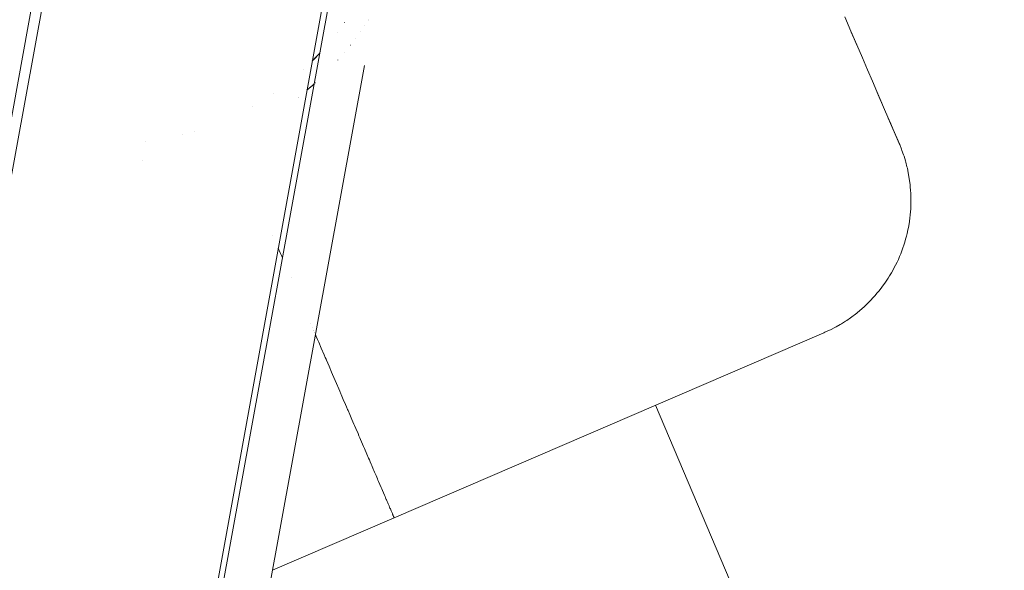
# Model space of a CAD drawing. Units: millimetres. Extents: x -2701 to 2697, y -3195 to 4245.
# Drawn here: x -886 to -858, y -876 to -861 of the extents above; entities that cross this region are included whole.
import ezdxf

# ---------------------------------------------------------------- set-up
doc = ezdxf.new("R2010")
doc.units = ezdxf.units.MM
doc.header["$LTSCALE"] = 50
doc.layers.add('x_AC_survey-0', color=7, linetype='Continuous', lineweight=25)
doc.layers.add('x_AC_survey-Working-None', color=7, linetype='Continuous', lineweight=5)

# ---------------------------------------------------------------- blocks, each defined once
blk = doc.blocks.new('Group')
at = {"layer": 'x_AC_survey-0', "color": 7, "linetype": 'Continuous', "lineweight": 5, "transparency": 33554687}
for p, q in [((-686.867, -1391.945), (-679.348, -1350.603)), ((-686.689, -1392.414), (-679.043, -1350.611)), ((-681.065, -1404.422), (-672.123, -1355.262)), ((-680.91, -1404.367), (-672.002, -1355.541)), ((-658.795, -1363.463), (-658.968, -1363.061)), ((-672.866, -1363.226), (-672.866, -1363.225)), ((-672.865, -1363.227), (-672.865, -1363.227)), ((-672.864, -1363.223), (-672.864, -1363.223)), ((-672.311, -1363.306), (-672.312, -1363.307)), ((-672.312, -1363.307), (-672.311, -1363.306)), ((-672.311, -1363.304), (-672.311, -1363.303)), ((-672.31, -1363.301), (-672.309, -1363.301)), ((-672.31, -1363.304), (-672.31, -1363.304)), ((-672.31, -1363.304), (-672.31, -1363.304)), ((-672.214, -1363.155), (-672.215, -1363.156)), ((-672.215, -1363.156), (-672.214, -1363.155)), ((-672.214, -1363.15), (-672.213, -1363.15)), ((-672.213, -1363.154), (-672.213, -1363.154)), ((-672.213, -1363.154), (-672.213, -1363.154)), ((-672.212, -1363.148), (-672.212, -1363.148)), ((-673.073, -1363.507), (-673.072, -1363.506)), ((-673.072, -1363.504), (-673.071, -1363.503)), ((-672.425, -1363.471), (-672.425, -1363.471)), ((-672.425, -1363.471), (-672.425, -1363.471)), ((-672.424, -1363.467), (-672.424, -1363.466)), ((-658.795, -1363.463), (-658.622, -1363.867)), ((-658.632, -1363.843), (-658.795, -1363.463)), ((-658.786, -1363.486), (-658.632, -1363.843)), ((-658.632, -1363.843), (-658.786, -1363.486)), ((-658.786, -1363.486), (-658.632, -1363.843)), ((-658.632, -1363.843), (-658.786, -1363.486)), ((-658.786, -1363.486), (-658.632, -1363.843)), ((-658.632, -1363.843), (-658.786, -1363.486)), ((-658.786, -1363.486), (-658.632, -1363.843)), ((-658.632, -1363.843), (-658.786, -1363.486)), ((-658.786, -1363.486), (-658.632, -1363.843)), ((-658.632, -1363.843), (-658.786, -1363.486)), ((-658.786, -1363.486), (-658.632, -1363.843)), ((-658.632, -1363.843), (-658.786, -1363.486)), ((-658.786, -1363.486), (-658.632, -1363.843)), ((-658.632, -1363.843), (-658.786, -1363.486)), ((-658.786, -1363.486), (-658.632, -1363.843)), ((-658.632, -1363.843), (-658.786, -1363.486)), ((-658.786, -1363.486), (-658.632, -1363.843)), ((-658.632, -1363.843), (-658.786, -1363.486)), ((-658.786, -1363.486), (-658.632, -1363.843)), ((-658.632, -1363.843), (-658.786, -1363.486)), ((-658.786, -1363.486), (-658.632, -1363.843)), ((-658.632, -1363.843), (-658.786, -1363.486)), ((-658.786, -1363.486), (-658.632, -1363.843)), ((-658.632, -1363.843), (-658.786, -1363.486)), ((-672.707, -1363.852), (-672.708, -1363.853)), ((-672.708, -1363.853), (-672.707, -1363.852)), ((-672.707, -1363.85), (-672.707, -1363.85)), ((-672.558, -1363.654), (-672.557, -1363.654)), ((-672.558, -1363.658), (-672.558, -1363.658)), ((-672.558, -1363.658), (-672.558, -1363.658)), ((-658.622, -1363.867), (-658.632, -1363.843)), ((-658.478, -1364.201), (-658.632, -1363.843)), ((-673.736, -1364.258), (-673.559, -1364.074)), ((-673.735, -1364.259), (-673.562, -1364.078)), ((-673.559, -1364.074), (-673.61, -1364.131)), ((-673.61, -1364.131), (-673.559, -1364.076)), ((-673.524, -1364.039), (-673.523, -1364.038)), ((-673.523, -1364.036), (-673.523, -1364.035)), ((-672.873, -1364.053), (-672.872, -1364.053)), ((-672.873, -1364.054), (-672.873, -1364.055)), ((-672.873, -1364.055), (-672.873, -1364.054)), ((-679.478, -1403.777), (-672.318, -1364.414)), ((-673.735, -1364.259), (-673.765, -1364.287)), ((-673.765, -1364.287), (-673.735, -1364.259)), ((-673.765, -1364.288), (-673.735, -1364.259)), ((-673.764, -1364.286), (-673.736, -1364.258)), ((-673.054, -1364.263), (-673.053, -1364.262)), ((-673.053, -1364.263), (-673.054, -1364.264)), ((-673.054, -1364.264), (-673.053, -1364.263)), ((-658.334, -1364.536), (-658.478, -1364.201)), ((-674.019, -1364.528), (-674.018, -1364.527)), ((-674.019, -1364.528), (-674.019, -1364.528)), ((-658.334, -1364.536), (-658.323, -1364.561)), ((-658.2, -1364.847), (-658.334, -1364.536)), ((-673.912, -1365.099), (-673.76, -1364.968)), ((-673.912, -1365.097), (-673.788, -1364.992)), ((-673.76, -1364.968), (-673.714, -1364.926)), ((-673.76, -1364.968), (-673.722, -1364.935)), ((-673.722, -1364.935), (-673.76, -1364.968)), ((-673.722, -1364.935), (-673.714, -1364.928)), ((-673.714, -1364.928), (-673.722, -1364.935)), ((-673.68, -1364.896), (-673.679, -1364.896)), ((-673.68, -1364.896), (-673.679, -1364.896)), ((-673.679, -1364.894), (-673.679, -1364.893)), ((-658.077, -1365.135), (-658.2, -1364.847)), ((-674.841, -1365.181), (-674.84, -1365.181)), ((-674.84, -1365.181), (-674.841, -1365.181)), ((-657.964, -1365.397), (-658.077, -1365.135)), ((-657.862, -1365.634), (-658.065, -1365.161)), ((-658.065, -1365.161), (-657.862, -1365.634)), ((-657.862, -1365.634), (-658.065, -1365.161)), ((-658.065, -1365.161), (-657.862, -1365.634)), ((-657.862, -1365.634), (-658.065, -1365.161)), ((-658.065, -1365.161), (-657.862, -1365.634)), ((-657.862, -1365.634), (-658.065, -1365.161)), ((-658.065, -1365.161), (-657.862, -1365.634)), ((-657.862, -1365.634), (-658.065, -1365.161)), ((-658.065, -1365.161), (-657.862, -1365.634)), ((-657.862, -1365.634), (-658.065, -1365.161)), ((-658.065, -1365.161), (-657.862, -1365.634)), ((-657.862, -1365.634), (-658.065, -1365.161)), ((-658.065, -1365.161), (-657.862, -1365.634)), ((-657.862, -1365.634), (-658.065, -1365.161)), ((-658.065, -1365.161), (-657.862, -1365.634)), ((-657.862, -1365.634), (-658.065, -1365.161)), ((-658.065, -1365.161), (-657.862, -1365.634)), ((-657.862, -1365.634), (-658.065, -1365.161)), ((-658.065, -1365.161), (-657.862, -1365.634)), ((-657.862, -1365.634), (-658.065, -1365.161)), ((-658.065, -1365.161), (-657.862, -1365.634)), ((-657.862, -1365.634), (-658.065, -1365.161)), ((-658.065, -1365.161), (-657.862, -1365.634)), ((-657.862, -1365.634), (-658.065, -1365.161)), ((-658.065, -1365.161), (-657.862, -1365.634)), ((-657.862, -1365.634), (-658.065, -1365.161)), ((-658.065, -1365.161), (-657.862, -1365.634)), ((-675.431, -1365.553), (-675.431, -1365.552)), ((-674.159, -1365.298), (-674.159, -1365.297)), ((-674.159, -1365.3), (-674.159, -1365.3)), ((-674.159, -1365.301), (-674.159, -1365.3)), ((-657.862, -1365.634), (-657.964, -1365.397)), ((-657.771, -1365.846), (-657.862, -1365.634)), ((-657.691, -1366.031), (-657.771, -1365.846)), ((-657.759, -1365.873), (-657.622, -1366.19)), ((-657.759, -1365.873), (-657.565, -1366.323)), ((-657.486, -1366.506), (-657.759, -1365.873)), ((-657.622, -1366.19), (-657.691, -1366.031)), ((-657.454, -1366.581), (-657.679, -1366.059)), ((-657.679, -1366.059), (-657.454, -1366.581)), ((-657.454, -1366.581), (-657.679, -1366.059)), ((-657.679, -1366.059), (-657.454, -1366.581)), ((-657.454, -1366.581), (-657.679, -1366.059)), ((-657.679, -1366.059), (-657.454, -1366.581)), ((-657.454, -1366.581), (-657.679, -1366.059)), ((-657.679, -1366.059), (-657.454, -1366.581)), ((-657.454, -1366.581), (-657.679, -1366.059)), ((-657.679, -1366.059), (-657.454, -1366.581)), ((-657.454, -1366.581), (-657.679, -1366.059)), ((-657.679, -1366.059), (-657.454, -1366.581)), ((-657.454, -1366.581), (-657.679, -1366.059)), ((-657.679, -1366.059), (-657.454, -1366.581)), ((-657.454, -1366.581), (-657.679, -1366.059)), ((-657.679, -1366.059), (-657.454, -1366.581)), ((-657.454, -1366.581), (-657.679, -1366.059)), ((-657.679, -1366.059), (-657.454, -1366.581)), ((-657.454, -1366.581), (-657.679, -1366.059)), ((-657.679, -1366.059), (-657.454, -1366.581)), ((-677.365, -1366.34), (-677.365, -1366.339)), ((-677.03, -1366.244), (-677.03, -1366.244)), ((-657.565, -1366.323), (-657.622, -1366.19)), ((-657.52, -1366.428), (-657.565, -1366.323)), ((-678.39, -1366.537), (-678.389, -1366.537)), ((-678.39, -1366.539), (-678.39, -1366.539)), ((-657.486, -1366.506), (-657.52, -1366.428)), ((-657.464, -1366.557), (-657.486, -1366.506)), ((-657.454, -1366.581), (-657.464, -1366.557)), ((-657.453, -1366.583), (-657.454, -1366.581)), ((-657.441, -1366.612), (-657.453, -1366.583)), ((-657.39, -1366.741), (-657.441, -1366.612)), ((-657.378, -1366.773), (-657.39, -1366.741)), ((-657.333, -1366.9), (-657.378, -1366.773)), ((-657.321, -1366.936), (-657.333, -1366.9)), ((-678.483, -1367.054), (-678.484, -1367.054)), ((-678.484, -1367.054), (-678.483, -1367.054)), ((-678.483, -1367.052), (-678.483, -1367.051)), ((-657.283, -1367.063), (-657.321, -1366.936)), ((-657.272, -1367.101), (-657.283, -1367.063)), ((-657.24, -1367.227), (-657.272, -1367.101)), ((-657.229, -1367.269), (-657.24, -1367.227)), ((-657.204, -1367.393), (-657.229, -1367.269)), ((-657.194, -1367.438), (-657.204, -1367.393)), ((-657.175, -1367.56), (-657.194, -1367.438)), ((-657.167, -1367.609), (-657.175, -1367.56)), ((-657.152, -1367.728), (-657.167, -1367.609)), ((-657.146, -1367.78), (-657.152, -1367.728)), ((-657.138, -1367.897), (-657.146, -1367.78)), ((-657.134, -1367.952), (-657.138, -1367.897)), ((-657.13, -1368.067), (-657.134, -1367.952)), ((-657.128, -1368.125), (-657.13, -1368.067)), ((-657.13, -1368.298), (-657.129, -1368.237)), ((-657.129, -1368.237), (-657.128, -1368.125)), ((-657.15, -1368.576), (-657.14, -1368.47)), ((-657.14, -1368.47), (-657.136, -1368.406)), ((-657.136, -1368.406), (-657.13, -1368.298)), ((-657.199, -1368.911), (-657.181, -1368.813)), ((-657.181, -1368.813), (-657.171, -1368.744)), ((-657.171, -1368.744), (-657.157, -1368.642)), ((-657.157, -1368.642), (-657.15, -1368.576)), ((-657.252, -1369.152), (-657.235, -1369.077)), ((-657.235, -1369.077), (-657.213, -1368.983)), ((-657.213, -1368.983), (-657.199, -1368.911)), ((-674.865, -1369.126), (-674.865, -1369.127)), ((-674.865, -1369.126), (-674.865, -1369.127)), ((-657.326, -1369.404), (-657.298, -1369.318)), ((-657.298, -1369.318), (-657.277, -1369.242)), ((-657.277, -1369.242), (-657.252, -1369.152)), ((-674.71, -1369.487), (-674.648, -1369.633)), ((-674.648, -1369.633), (-674.623, -1369.691)), ((-657.445, -1369.722), (-657.412, -1369.644)), ((-657.412, -1369.644), (-657.382, -1369.565)), ((-657.382, -1369.565), (-657.352, -1369.482)), ((-657.352, -1369.482), (-657.326, -1369.404)), ((-674.623, -1369.691), (-674.623, -1369.69)), ((-674.623, -1369.691), (-674.595, -1369.755)), ((-674.602, -1369.739), (-674.595, -1369.755)), ((-657.554, -1369.959), (-657.515, -1369.877)), ((-657.515, -1369.877), (-657.479, -1369.803)), ((-657.479, -1369.803), (-657.445, -1369.722)), ((-657.722, -1370.261), (-657.673, -1370.177)), ((-657.673, -1370.177), (-657.635, -1370.112)), ((-657.635, -1370.112), (-657.591, -1370.029)), ((-657.591, -1370.029), (-657.554, -1369.959)), ((-674.355, -1370.312), (-674.355, -1370.312)), ((-657.916, -1370.547), (-657.856, -1370.463)), ((-657.856, -1370.463), (-657.816, -1370.406)), ((-657.816, -1370.406), (-657.762, -1370.322)), ((-657.762, -1370.322), (-657.722, -1370.261)), ((-658.133, -1370.815), (-658.063, -1370.732)), ((-658.063, -1370.732), (-658.022, -1370.684)), ((-658.022, -1370.684), (-657.957, -1370.6)), ((-657.957, -1370.6), (-657.916, -1370.547)), ((-658.373, -1371.064), (-658.292, -1370.983)), ((-658.292, -1370.983), (-658.251, -1370.942)), ((-658.251, -1370.942), (-658.175, -1370.86)), ((-658.175, -1370.86), (-658.133, -1370.815)), ((-658.673, -1371.321), (-658.634, -1371.291)), ((-658.634, -1371.291), (-658.541, -1371.213)), ((-658.541, -1371.213), (-658.501, -1371.18)), ((-658.501, -1371.18), (-658.414, -1371.101)), ((-658.414, -1371.101), (-658.373, -1371.064)), ((-673.814, -1371.572), (-673.814, -1371.571)), ((-673.814, -1371.571), (-673.814, -1371.572)), ((-659.059, -1371.587), (-658.95, -1371.517)), ((-658.95, -1371.517), (-658.913, -1371.494)), ((-658.913, -1371.494), (-658.809, -1371.422)), ((-658.809, -1371.422), (-658.771, -1371.395)), ((-658.771, -1371.395), (-658.673, -1371.321)), ((-673.765, -1371.684), (-673.765, -1371.685)), ((-673.728, -1371.77), (-673.728, -1371.77)), ((-673.728, -1371.77), (-673.728, -1371.77)), ((-673.727, -1371.773), (-673.727, -1371.774)), ((-673.727, -1371.773), (-673.727, -1371.774)), ((-673.701, -1371.835), (-673.7, -1371.835)), ((-673.7, -1371.837), (-673.699, -1371.837)), ((-671.489, -1376.975), (-659.547, -1371.838)), ((-659.547, -1371.838), (-659.519, -1371.825)), ((-659.519, -1371.825), (-659.393, -1371.767)), ((-659.393, -1371.767), (-659.362, -1371.753)), ((-659.362, -1371.753), (-659.242, -1371.69)), ((-659.242, -1371.69), (-659.209, -1371.673)), ((-659.209, -1371.673), (-659.094, -1371.607)), ((-659.094, -1371.607), (-659.059, -1371.587)), ((-673.678, -1371.888), (-673.655, -1371.94)), ((-673.655, -1371.94), (-673.62, -1372.022)), ((-673.62, -1372.022), (-673.61, -1372.044)), ((-673.61, -1372.044), (-673.587, -1372.099)), ((-673.514, -1372.268), (-673.587, -1372.099)), ((-673.587, -1372.099), (-673.514, -1372.268)), ((-673.436, -1372.448), (-673.514, -1372.268)), ((-673.514, -1372.268), (-673.436, -1372.448)), ((-673.436, -1372.448), (-673.405, -1372.523)), ((-673.383, -1372.573), (-673.405, -1372.523)), ((-673.405, -1372.523), (-673.383, -1372.573)), ((-673.383, -1372.573), (-673.371, -1372.6)), ((-673.371, -1372.6), (-673.299, -1372.769)), ((-673.228, -1372.932), (-673.299, -1372.769)), ((-673.299, -1372.769), (-673.228, -1372.932)), ((-673.199, -1372.999), (-673.228, -1372.932)), ((-673.228, -1372.932), (-673.199, -1372.999)), ((-673.199, -1372.999), (-673.167, -1373.076)), ((-673.166, -1373.077), (-673.167, -1373.076)), ((-673.167, -1373.076), (-673.166, -1373.077)), ((-673.167, -1373.076), (-673.166, -1373.077)), ((-673.167, -1373.076), (-673.166, -1373.077)), ((-673.166, -1373.077), (-673.167, -1373.076)), ((-673.167, -1373.076), (-673.166, -1373.077)), ((-673.166, -1373.077), (-673.167, -1373.076)), ((-673.167, -1373.076), (-673.166, -1373.077)), ((-673.166, -1373.077), (-673.167, -1373.076)), ((-673.167, -1373.076), (-673.166, -1373.077)), ((-673.166, -1373.077), (-673.167, -1373.076)), ((-673.167, -1373.076), (-673.166, -1373.077)), ((-673.166, -1373.077), (-673.167, -1373.076)), ((-673.167, -1373.076), (-673.166, -1373.077)), ((-673.166, -1373.077), (-673.167, -1373.076)), ((-673.167, -1373.076), (-673.166, -1373.077)), ((-673.166, -1373.077), (-673.167, -1373.076)), ((-673.167, -1373.076), (-673.166, -1373.077)), ((-673.166, -1373.077), (-673.167, -1373.076)), ((-673.167, -1373.076), (-673.166, -1373.077)), ((-673.166, -1373.077), (-673.167, -1373.076)), ((-673.167, -1373.076), (-673.166, -1373.077)), ((-673.166, -1373.077), (-673.167, -1373.076)), ((-673.167, -1373.076), (-673.166, -1373.077)), ((-673.166, -1373.077), (-673.167, -1373.076)), ((-673.167, -1373.076), (-673.166, -1373.077)), ((-673.166, -1373.077), (-673.167, -1373.076)), ((-673.167, -1373.076), (-673.166, -1373.077)), ((-673.166, -1373.077), (-673.167, -1373.076)), ((-673.167, -1373.076), (-673.166, -1373.077)), ((-673.166, -1373.077), (-673.167, -1373.076)), ((-673.167, -1373.076), (-673.166, -1373.077)), ((-673.166, -1373.077), (-673.167, -1373.076)), ((-673.167, -1373.076), (-673.166, -1373.077)), ((-673.166, -1373.077), (-673.167, -1373.076)), ((-673.167, -1373.076), (-673.166, -1373.077)), ((-673.166, -1373.077), (-673.167, -1373.076)), ((-673.167, -1373.076), (-673.166, -1373.077)), ((-673.166, -1373.077), (-673.167, -1373.076)), ((-673.167, -1373.076), (-673.166, -1373.077)), ((-673.166, -1373.077), (-673.167, -1373.076)), ((-673.167, -1373.076), (-673.166, -1373.077)), ((-673.166, -1373.077), (-673.167, -1373.076)), ((-673.167, -1373.076), (-673.166, -1373.077)), ((-673.166, -1373.077), (-673.167, -1373.076)), ((-673.167, -1373.076), (-673.166, -1373.077)), ((-673.166, -1373.077), (-673.167, -1373.076)), ((-673.167, -1373.076), (-673.166, -1373.077)), ((-673.166, -1373.077), (-673.167, -1373.076)), ((-673.167, -1373.076), (-673.166, -1373.077)), ((-673.166, -1373.077), (-673.095, -1373.243)), ((-673.095, -1373.243), (-673.03, -1373.393)), ((-673.03, -1373.393), (-673.003, -1373.456)), ((-673.003, -1373.456), (-672.97, -1373.533)), ((-672.97, -1373.533), (-672.962, -1373.55)), ((-672.903, -1373.688), (-672.962, -1373.55)), ((-672.962, -1373.55), (-672.903, -1373.688)), ((-672.903, -1373.688), (-672.842, -1373.831)), ((-672.814, -1373.896), (-672.842, -1373.831)), ((-672.842, -1373.831), (-672.814, -1373.896)), ((-672.814, -1373.896), (-672.782, -1373.969)), ((-672.782, -1373.969), (-672.814, -1373.896)), ((-672.782, -1373.969), (-672.77, -1373.997)), ((-672.77, -1373.997), (-672.723, -1374.108)), ((-664.223, -1373.849), (-556.748, -1626.924)), ((-672.662, -1374.249), (-672.723, -1374.108)), ((-672.723, -1374.108), (-672.662, -1374.249)), ((-672.634, -1374.314), (-672.662, -1374.249)), ((-672.662, -1374.249), (-672.634, -1374.314)), ((-672.634, -1374.314), (-672.607, -1374.378)), ((-672.59, -1374.415), (-672.607, -1374.378)), ((-672.607, -1374.378), (-672.59, -1374.415)), ((-672.59, -1374.415), (-672.554, -1374.501)), ((-672.554, -1374.501), (-672.494, -1374.64)), ((-672.494, -1374.64), (-672.468, -1374.7)), ((-672.468, -1374.7), (-672.444, -1374.755)), ((-672.444, -1374.755), (-672.423, -1374.804)), ((-672.396, -1374.867), (-672.423, -1374.804)), ((-672.423, -1374.804), (-672.396, -1374.867)), ((-672.396, -1374.867), (-672.34, -1374.998)), ((-672.34, -1374.998), (-672.317, -1375.051)), ((-672.317, -1375.051), (-672.295, -1375.102)), ((-672.295, -1375.102), (-672.317, -1375.051)), ((-672.295, -1375.102), (-672.269, -1375.163)), ((-672.269, -1375.163), (-672.249, -1375.209)), ((-672.199, -1375.325), (-672.249, -1375.209)), ((-672.249, -1375.209), (-672.199, -1375.325)), ((-672.199, -1375.325), (-672.179, -1375.371)), ((-672.179, -1375.371), (-672.158, -1375.42)), ((-672.158, -1375.42), (-672.128, -1375.491)), ((-672.128, -1375.491), (-672.114, -1375.522)), ((-672.114, -1375.522), (-672.071, -1375.623)), ((-672.071, -1375.623), (-672.054, -1375.663)), ((-672.054, -1375.663), (-672.034, -1375.71)), ((-672.034, -1375.71), (-672.001, -1375.786)), ((-672.001, -1375.786), (-671.993, -1375.805)), ((-671.993, -1375.805), (-671.955, -1375.893)), ((-671.955, -1375.893), (-671.94, -1375.928)), ((-671.94, -1375.928), (-671.921, -1375.973)), ((-671.921, -1375.973), (-671.887, -1376.05)), ((-671.851, -1376.135), (-671.887, -1376.05)), ((-671.887, -1376.05), (-671.851, -1376.135)), ((-671.851, -1376.135), (-671.834, -1376.173)), ((-671.834, -1376.173), (-671.816, -1376.215)), ((-671.816, -1376.215), (-671.788, -1376.282)), ((-671.788, -1376.282), (-671.787, -1376.282)), ((-671.788, -1376.282), (-671.787, -1376.282)), ((-671.787, -1376.282), (-671.788, -1376.282)), ((-671.788, -1376.282), (-671.787, -1376.282)), ((-671.787, -1376.282), (-671.759, -1376.347)), ((-671.743, -1376.384), (-671.759, -1376.347)), ((-671.759, -1376.347), (-671.743, -1376.384)), ((-671.743, -1376.384), (-671.728, -1376.42)), ((-671.728, -1376.42), (-671.708, -1376.467)), ((-671.702, -1376.481), (-671.708, -1376.467)), ((-671.708, -1376.467), (-671.702, -1376.481)), ((-671.682, -1376.527), (-671.702, -1376.481)), ((-671.702, -1376.481), (-671.682, -1376.527)), ((-671.702, -1376.481), (-671.702, -1376.481)), ((-671.702, -1376.481), (-671.702, -1376.481)), ((-671.682, -1376.527), (-671.668, -1376.56)), ((-671.668, -1376.56), (-671.655, -1376.59)), ((-671.655, -1376.59), (-671.638, -1376.629)), ((-671.638, -1376.629), (-671.63, -1376.648)), ((-671.63, -1376.648), (-671.631, -1376.646)), ((-671.63, -1376.648), (-671.616, -1376.68)), ((-671.605, -1376.705), (-671.616, -1376.68)), ((-671.616, -1376.68), (-671.605, -1376.705)), ((-671.605, -1376.705), (-671.595, -1376.729)), ((-671.595, -1376.729), (-671.582, -1376.759)), ((-671.582, -1376.759), (-671.573, -1376.78)), ((-671.573, -1376.78), (-671.582, -1376.759)), ((-674.867, -1378.428), (-671.489, -1376.975)), ((-671.573, -1376.78), (-671.574, -1376.778)), ((-671.574, -1376.778), (-671.573, -1376.78)), ((-671.573, -1376.78), (-671.574, -1376.778)), ((-671.565, -1376.8), (-671.573, -1376.78)), ((-671.557, -1376.818), (-671.565, -1376.8)), ((-671.557, -1376.818), (-671.549, -1376.837)), ((-671.549, -1376.837), (-671.557, -1376.818)), ((-671.549, -1376.837), (-671.539, -1376.859)), ((-671.539, -1376.859), (-671.531, -1376.879)), ((-671.531, -1376.879), (-671.527, -1376.888)), ((-671.527, -1376.888), (-671.522, -1376.9)), ((-671.522, -1376.9), (-671.515, -1376.915)), ((-671.515, -1376.915), (-671.51, -1376.928)), ((-671.51, -1376.928), (-671.503, -1376.943)), ((-671.505, -1376.939), (-671.502, -1376.946)), ((-671.502, -1376.946), (-671.505, -1376.939)), ((-671.505, -1376.939), (-671.502, -1376.946)), ((-671.502, -1376.946), (-671.505, -1376.939)), ((-671.505, -1376.939), (-671.502, -1376.946)), ((-671.502, -1376.946), (-671.505, -1376.939)), ((-671.505, -1376.939), (-671.502, -1376.946)), ((-671.502, -1376.946), (-671.505, -1376.939)), ((-671.505, -1376.939), (-671.502, -1376.946)), ((-671.502, -1376.946), (-671.505, -1376.939)), ((-671.505, -1376.939), (-671.502, -1376.946)), ((-671.503, -1376.943), (-671.505, -1376.939)), ((-671.503, -1376.943), (-671.502, -1376.946)), ((-671.502, -1376.946), (-671.503, -1376.943)), ((-671.502, -1376.946), (-671.499, -1376.952)), ((-671.499, -1376.952), (-671.496, -1376.961)), ((-671.496, -1376.961), (-671.494, -1376.965)), ((-671.491, -1376.972), (-671.494, -1376.965)), ((-671.49, -1376.973), (-671.491, -1376.972)), ((-671.489, -1376.975), (-671.49, -1376.973))]:
    blk.add_line(p, q, dxfattribs=at)

msp = doc.modelspace()

# ---------------------------------------------------------------- block references
at = {"layer": 'x_AC_survey-Working-None'}
msp.add_blockref('Group', (-203.742, 502.497), dxfattribs=at)

doc.saveas('drawing.dxf')
